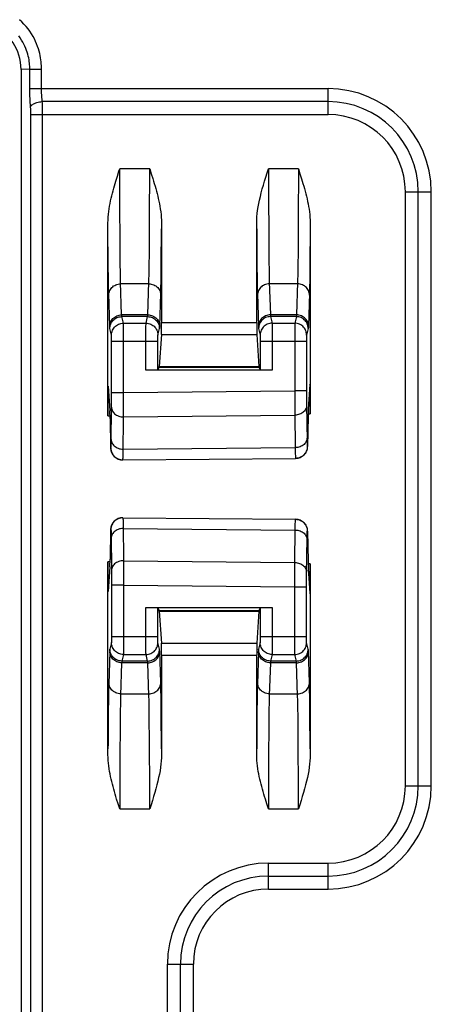
# Model space of a CAD drawing. Units: millimetres. Extents: x -61 to 61, y -44 to 44.
# Drawn here: x 35 to 41, y 11 to 27 of the extents above; entities that cross this region are included whole.
import ezdxf

# ---------------------------------------------------------------- set-up
doc = ezdxf.new("R2010")
doc.units = ezdxf.units.MM
doc.header["$LTSCALE"] = 16.335
doc.layers.add('DRAFT', color=7, linetype='CONTINUOUS')
doc.layers.add('RACCORDO', color=7, linetype='CONTINUOUS')

msp = doc.modelspace()

# ---------------------------------------------------------------- linework, layer by layer
at = {"layer": 'DRAFT', "color": 7, "linetype": 'CONTINUOUS'}
msp.add_line((34.539, 26.56), (34.539, -26.56), dxfattribs=at)
msp.add_lwpolyline([(34.539, 26.56), (34.537, 26.622), (34.53, 26.683), (34.519, 26.741), (34.503, 26.798), (34.484, 26.854), (34.46, 26.906), (34.434, 26.957), (34.404, 27.005), (34.37, 27.05), (34.333, 27.093), (34.293, 27.133), (34.25, 27.17), (34.205, 27.203), (34.157, 27.234), (34.107, 27.26), (34.054, 27.284), (33.998, 27.303), (33.941, 27.319), (33.883, 27.33), (33.822, 27.337), (33.76, 27.339)], dxfattribs=at)
at = {"layer": 'RACCORDO', "color": 7, "linetype": 'CONTINUOUS'}
for p, q in [((34.687, 26.561), (34.539, 26.56)), ((36.702, 24.888), (36.728, 24.804)), ((39.202, 24.888), (39.228, 24.804)), ((36.134, 24.681), (36.159, 24.763)), ((36, 20.73), (36, 23.975)), ((36.9, 23.975), (36.9, 22.298)), ((38.5, 22.298), (38.5, 23.975)), ((39.4, 23.975), (39.4, 20.76)), ((36.898, 22.099), (36.863, 21.557)), ((38.502, 22.099), (38.537, 21.557)), ((36.061, 21.12), (36.061, 21.987)), ((36.839, 21.503), (36.839, 21.987)), ((38.561, 21.987), (38.561, 21.503)), ((39.339, 21.987), (39.339, 21.151)), ((36.862, 21.549), (36.839, 21.503)), ((38.538, 21.549), (38.561, 21.503)), ((38.761, 21.5), (36.639, 21.5)), ((36.005, 21.226), (36.032, 20.812)), ((39.395, 21.256), (39.368, 20.84)), ((36.036, 20.687), (36.043, 20.187)), ((39.364, 20.715), (39.357, 20.213)), ((36.251, 19.987), (39.153, 20.013)), ((36.251, 19.013), (39.153, 18.987)), ((36.043, 18.813), (36.036, 18.313)), ((39.357, 18.787), (39.364, 18.285)), ((36, 15.025), (36, 18.27)), ((39.4, 18.24), (39.4, 15.025)), ((36.032, 18.188), (36.005, 17.774)), ((39.368, 18.16), (39.395, 17.744)), ((36.061, 17.88), (36.061, 17.013)), ((39.339, 17.013), (39.339, 17.849)), ((36.639, 17.5), (38.761, 17.5)), ((36.839, 17.013), (36.839, 17.497)), ((36.839, 17.497), (36.862, 17.451)), ((36.863, 17.443), (36.898, 16.901)), ((38.537, 17.443), (38.502, 16.901)), ((38.561, 17.497), (38.538, 17.451)), ((38.561, 17.497), (38.561, 17.013)), ((36.9, 16.702), (36.9, 15.025)), ((38.5, 15.025), (38.5, 16.702)), ((36.198, 14.112), (36.172, 14.196)), ((38.698, 14.112), (38.672, 14.196))]:
    msp.add_line(p, q, dxfattribs=at)
at = {"layer": 'RACCORDO', "color": 250, "linetype": 'CONTINUOUS'}
for p, q in [((34.687, 26.224), (34.687, 26.561)), ((34.837, 26.561), (34.884, 26.561)), ((34.884, 26.228), (34.884, 26.562)), ((34.687, 26.236), (39.7, 26.236)), ((34.687, 26.201), (34.687, 26.224)), ((34.687, 26.177), (34.687, 26.201)), ((34.884, 26.211), (34.884, 26.228)), ((34.884, 26.194), (34.884, 26.211)), ((39.7, 25.8), (39.7, 26.236)), ((34.687, 26.152), (34.687, 26.177)), ((34.688, 26.128), (34.687, 26.152)), ((34.689, 26.102), (34.688, 26.128)), ((34.69, 26.077), (34.689, 26.102)), ((34.691, 26.051), (34.69, 26.077)), ((34.692, 26.025), (34.691, 26.051)), ((34.694, 25.998), (34.692, 26.025)), ((34.696, 25.971), (34.694, 25.998)), ((39.7, 26.018), (34.896, 26.018)), ((34.704, 10.147), (34.704, 25.814)), ((34.704, 25.8), (39.7, 25.8)), ((34.901, 10.147), (34.901, 25.823)), ((36.702, 24.888), (36.198, 24.888)), ((36.199, 24.306), (36.198, 24.888)), ((36.7, 24.04), (36.702, 24.888)), ((39.202, 24.888), (38.698, 24.888)), ((38.698, 24.888), (38.699, 24.453)), ((39.202, 24.888), (39.2, 24.047)), ((38.699, 24.453), (38.702, 23.753)), ((41, 24.5), (41.436, 24.5)), ((41, 14.5), (41, 24.5)), ((41.218, 14.5), (41.218, 24.5)), ((41.436, 14.5), (41.436, 24.5)), ((36.203, 23.625), (36.199, 24.306)), ((36.696, 23.498), (36.7, 24.04)), ((39.2, 24.047), (39.196, 23.495)), ((36.004, 23.277), (36, 23.877)), ((36.896, 23.274), (36.9, 23.876)), ((38.5, 23.877), (38.504, 23.275)), ((39.4, 23.879), (39.396, 23.286)), ((38.702, 23.753), (38.705, 23.349)), ((36.206, 23.29), (36.203, 23.625)), ((36.693, 23.218), (36.696, 23.498)), ((39.196, 23.495), (39.194, 23.246)), ((36.007, 23.014), (36.004, 23.277)), ((36.208, 23.132), (36.206, 23.29)), ((36.691, 23.107), (36.693, 23.218)), ((36.893, 23.011), (36.896, 23.274)), ((38.504, 23.275), (38.507, 23.012)), ((38.705, 23.349), (38.708, 23.16)), ((39.194, 23.246), (39.191, 23.097)), ((39.396, 23.286), (39.393, 23.026)), ((36.21, 23.048), (36.208, 23.132)), ((36.212, 22.979), (36.21, 23.048)), ((38.708, 23.16), (38.71, 23.06)), ((38.71, 23.06), (38.712, 22.982)), ((36.01, 22.865), (36.007, 23.014)), ((36.23, 22.429), (36.212, 22.979)), ((36.687, 22.951), (36.213, 22.951)), ((36.67, 22.429), (36.688, 22.982)), ((36.89, 22.862), (36.893, 23.011)), ((38.507, 23.012), (38.51, 22.862)), ((38.712, 22.982), (38.73, 22.429)), ((39.187, 22.951), (38.713, 22.951)), ((39.188, 22.981), (39.17, 22.429)), ((39.39, 22.871), (39.388, 22.791)), ((39.393, 23.026), (39.39, 22.871)), ((36.012, 22.789), (36.01, 22.865)), ((36.03, 22.236), (36.012, 22.789)), ((36.87, 22.236), (36.888, 22.787)), ((36.888, 22.787), (36.89, 22.862)), ((38.51, 22.862), (38.512, 22.788)), ((38.512, 22.788), (38.53, 22.232)), ((39.388, 22.791), (39.37, 22.236)), ((36.67, 22.429), (36.23, 22.429)), ((36.231, 22.419), (36.23, 22.429)), ((36.667, 22.398), (36.233, 22.398)), ((36.26, 22.287), (36.233, 22.398)), ((36.64, 22.287), (36.667, 22.398)), ((36.669, 22.422), (36.67, 22.429)), ((39.17, 22.429), (38.73, 22.429)), ((38.73, 22.429), (38.731, 22.423)), ((38.731, 22.423), (38.731, 22.417)), ((38.731, 22.417), (38.731, 22.412)), ((39.167, 22.398), (38.733, 22.398)), ((38.733, 22.398), (38.76, 22.287)), ((39.167, 22.398), (39.14, 22.287)), ((36.031, 22.224), (36.03, 22.236)), ((36.26, 22.287), (36.64, 22.287)), ((36.261, 22.265), (36.26, 22.28)), ((36.261, 22.154), (36.261, 22.265)), ((36.639, 21.5), (36.639, 22.24)), ((36.9, 22.298), (38.5, 22.298)), ((38.53, 22.232), (38.531, 22.224)), ((38.531, 22.224), (38.531, 22.218)), ((38.531, 22.218), (38.531, 22.212)), ((38.76, 22.287), (39.14, 22.287)), ((38.76, 22.281), (38.761, 22.266)), ((38.761, 22.266), (38.761, 22.162)), ((39.14, 22.276), (39.139, 22.259)), ((39.139, 22.259), (39.139, 21.151)), ((36.06, 22.087), (36.033, 22.198)), ((36.061, 22.072), (36.061, 22.08)), ((36.061, 22.056), (36.061, 22.072)), ((36.061, 22.021), (36.061, 22.056)), ((36.839, 22.061), (36.839, 22.071)), ((36.839, 22.035), (36.839, 22.061)), ((36.84, 22.087), (36.867, 22.198)), ((36.898, 22.099), (38.502, 22.099)), ((38.533, 22.198), (38.56, 22.087)), ((38.561, 22.08), (38.561, 22.073)), ((38.561, 22.073), (38.561, 22.058)), ((38.561, 22.058), (38.561, 22.023)), ((38.761, 22.162), (38.761, 21.5)), ((39.339, 22.078), (39.339, 22.071)), ((39.339, 22.071), (39.339, 22.061)), ((39.339, 22.061), (39.339, 22.035)), ((39.367, 22.198), (39.34, 22.087)), ((36.061, 21.987), (36.061, 22.021)), ((36.061, 21.987), (36.839, 21.987)), ((36.839, 21.987), (36.839, 22.035)), ((38.561, 22.023), (38.561, 21.987)), ((38.561, 21.987), (39.339, 21.987)), ((39.339, 22.035), (39.339, 21.987)), ((36.862, 21.549), (38.538, 21.549)), ((36.863, 21.557), (38.537, 21.557)), ((36.061, 21.12), (36.261, 21.12)), ((36.061, 20.983), (36.061, 21.12)), ((36.261, 21.12), (39.139, 21.151)), ((39.339, 21.151), (39.139, 21.151)), ((39.139, 21.151), (39.141, 20.862)), ((36.052, 20.274), (36.06, 20.885)), ((36.06, 20.885), (36.061, 20.937)), ((36.061, 20.937), (36.061, 20.983)), ((39.339, 20.993), (39.34, 20.918)), ((39.34, 20.918), (39.348, 20.302)), ((36, 20.73), (36.035, 20.731)), ((36.262, 20.711), (39.142, 20.741)), ((39.141, 20.862), (39.15, 20.096)), ((39.364, 20.76), (39.4, 20.76)), ((36.254, 20.096), (36.262, 20.711)), ((39.348, 20.302), (39.348, 20.26)), ((36.043, 20.187), (36.049, 20.187)), ((36.255, 20.168), (39.149, 20.193)), ((39.15, 20.096), (39.151, 20.051)), ((39.351, 20.213), (39.357, 20.213)), ((36.253, 18.959), (36.254, 18.905)), ((36.254, 18.905), (36.262, 18.289)), ((39.141, 18.179), (39.15, 18.903)), ((36.043, 18.813), (36.049, 18.813)), ((36.051, 18.77), (36.052, 18.727)), ((36.255, 18.832), (39.149, 18.807)), ((39.351, 18.787), (39.357, 18.787)), ((36.052, 18.727), (36.06, 18.126)), ((39.34, 18.064), (39.347, 18.671)), ((36.035, 18.269), (36, 18.27)), ((36.262, 18.289), (39.142, 18.259)), ((36.262, 18.289), (36.262, 18.111)), ((39.4, 18.24), (39.364, 18.24)), ((36.06, 18.126), (36.06, 18.078)), ((36.06, 18.078), (36.061, 17.974)), ((36.262, 18.111), (36.261, 16.737)), ((39.139, 17.849), (39.141, 18.179)), ((36.061, 17.974), (36.061, 17.88)), ((39.339, 17.987), (39.34, 18.064)), ((39.339, 17.849), (39.339, 17.987)), ((36.261, 17.88), (36.061, 17.88)), ((36.261, 17.88), (39.139, 17.849)), ((39.139, 17.849), (39.339, 17.849)), ((39.139, 16.819), (39.139, 17.849)), ((36.639, 16.819), (36.639, 17.5)), ((36.862, 17.451), (38.538, 17.451)), ((36.863, 17.443), (38.537, 17.443)), ((38.761, 17.5), (38.761, 16.761)), ((36.06, 16.913), (36.033, 16.802)), ((36.061, 17.013), (36.839, 17.013)), ((36.061, 17.013), (36.061, 16.964)), ((36.061, 16.964), (36.061, 16.944)), ((36.061, 16.944), (36.061, 16.929)), ((36.839, 16.977), (36.839, 17.013)), ((36.839, 16.942), (36.839, 16.977)), ((36.839, 16.927), (36.839, 16.942)), ((36.839, 16.92), (36.839, 16.927)), ((36.867, 16.802), (36.84, 16.913)), ((38.56, 16.913), (38.533, 16.802)), ((38.561, 17.013), (39.339, 17.013)), ((38.561, 17.013), (38.561, 16.964)), ((38.561, 16.964), (38.561, 16.939)), ((38.561, 16.939), (38.561, 16.929)), ((39.339, 16.977), (39.339, 17.013)), ((39.339, 16.942), (39.339, 16.977)), ((39.339, 16.927), (39.339, 16.942)), ((39.339, 16.92), (39.339, 16.927)), ((39.367, 16.802), (39.34, 16.913)), ((36.03, 16.764), (36.012, 16.212)), ((36.031, 16.774), (36.03, 16.764)), ((36.031, 16.781), (36.031, 16.774)), ((36.639, 16.733), (36.639, 16.819)), ((36.869, 16.783), (36.869, 16.788)), ((36.869, 16.776), (36.869, 16.783)), ((36.87, 16.769), (36.869, 16.776)), ((36.887, 16.242), (36.87, 16.769)), ((36.898, 16.901), (38.502, 16.901)), ((38.53, 16.764), (38.512, 16.212)), ((38.531, 16.774), (38.53, 16.764)), ((38.531, 16.781), (38.531, 16.774)), ((39.139, 16.733), (39.139, 16.819)), ((39.369, 16.783), (39.369, 16.788)), ((39.369, 16.776), (39.369, 16.783)), ((39.37, 16.769), (39.369, 16.776)), ((39.387, 16.242), (39.37, 16.769)), ((36.231, 16.578), (36.23, 16.571)), ((36.26, 16.713), (36.233, 16.602)), ((36.667, 16.602), (36.233, 16.602)), ((36.26, 16.713), (36.64, 16.713)), ((36.64, 16.719), (36.639, 16.733)), ((36.667, 16.602), (36.64, 16.713)), ((36.669, 16.583), (36.669, 16.588)), ((36.669, 16.577), (36.669, 16.583)), ((36.67, 16.571), (36.669, 16.577)), ((36.9, 16.702), (38.5, 16.702)), ((38.731, 16.578), (38.73, 16.571)), ((38.76, 16.713), (38.733, 16.602)), ((39.167, 16.602), (38.733, 16.602)), ((38.76, 16.713), (39.14, 16.713)), ((39.14, 16.719), (39.139, 16.733)), ((39.167, 16.602), (39.14, 16.713)), ((39.169, 16.583), (39.169, 16.588)), ((39.169, 16.577), (39.169, 16.583)), ((39.17, 16.571), (39.169, 16.577)), ((36.67, 16.571), (36.23, 16.571)), ((36.688, 16.017), (36.67, 16.571)), ((39.17, 16.571), (38.73, 16.571)), ((39.188, 16.017), (39.17, 16.571)), ((36.888, 16.211), (36.887, 16.242)), ((39.388, 16.211), (39.387, 16.242)), ((36.01, 16.137), (36.007, 15.987)), ((36.012, 16.212), (36.01, 16.137)), ((36.89, 16.134), (36.888, 16.211)), ((36.893, 15.983), (36.89, 16.134)), ((38.51, 16.137), (38.507, 15.987)), ((38.512, 16.212), (38.51, 16.137)), ((39.39, 16.134), (39.388, 16.211)), ((39.393, 15.983), (39.39, 16.134)), ((36.007, 15.987), (36.004, 15.724)), ((36.21, 15.954), (36.208, 15.87)), ((36.213, 16.049), (36.687, 16.049)), ((36.69, 15.937), (36.688, 16.017)), ((36.692, 15.835), (36.69, 15.937)), ((36.896, 15.721), (36.893, 15.983)), ((38.507, 15.987), (38.504, 15.724)), ((38.709, 15.914), (38.707, 15.77)), ((38.713, 16.049), (39.187, 16.049)), ((39.19, 15.937), (39.188, 16.017)), ((39.192, 15.835), (39.19, 15.937)), ((39.396, 15.721), (39.393, 15.983)), ((36.207, 15.77), (36.204, 15.522)), ((36.208, 15.87), (36.207, 15.77)), ((36.695, 15.646), (36.692, 15.835)), ((38.707, 15.77), (38.704, 15.522)), ((39.195, 15.646), (39.192, 15.835)), ((36.004, 15.724), (36.001, 15.218)), ((36.698, 15.244), (36.695, 15.646)), ((36.9, 15.122), (36.896, 15.721)), ((38.504, 15.724), (38.5, 15.123)), ((39.198, 15.244), (39.195, 15.646)), ((39.4, 15.122), (39.396, 15.721)), ((36.204, 15.522), (36.2, 14.97)), ((38.704, 15.522), (38.7, 14.97)), ((36.001, 15.218), (36, 15.123)), ((36.701, 14.443), (36.698, 15.244)), ((39.201, 14.443), (39.198, 15.244)), ((36.2, 14.97), (36.198, 14.112)), ((38.7, 14.97), (38.698, 14.112)), ((36.702, 14.112), (36.701, 14.443)), ((39.202, 14.112), (39.201, 14.443)), ((41, 14.5), (41.436, 14.5)), ((36.198, 14.112), (36.702, 14.112)), ((38.698, 14.112), (39.202, 14.112)), ((38.7, 13.2), (39.7, 13.2)), ((38.7, 12.764), (38.7, 13.2)), ((39.7, 12.764), (39.7, 13.2)), ((38.7, 12.982), (39.7, 12.982)), ((38.7, 12.764), (39.7, 12.764)), ((37, 11.5), (37.436, 11.5)), ((37, -11.5), (37, 11.5)), ((37.218, -11.5), (37.218, 11.5)), ((37.436, -11.5), (37.436, 11.5))]:
    msp.add_line(p, q, dxfattribs=at)
for points in [[(34.884, 26.562), (34.883, 26.592), (34.882, 26.623), (34.879, 26.655), (34.876, 26.688), (34.872, 26.721), (34.867, 26.756), (34.86, 26.792), (34.852, 26.829), (34.842, 26.868), (34.83, 26.907), (34.816, 26.947), (34.801, 26.988), (34.783, 27.03), (34.762, 27.072), (34.74, 27.115), (34.714, 27.158), (34.686, 27.201), (34.656, 27.243), (34.623, 27.284), (34.588, 27.323), (34.552, 27.361), (34.515, 27.396)], [(34.687, 26.561), (34.686, 26.586), (34.685, 26.612), (34.683, 26.639), (34.681, 26.666), (34.677, 26.694), (34.673, 26.723), (34.667, 26.753), (34.66, 26.783), (34.652, 26.815), (34.642, 26.847), (34.631, 26.88), (34.618, 26.914), (34.603, 26.949), (34.587, 26.984), (34.568, 27.019), (34.547, 27.054), (34.524, 27.089), (34.499, 27.124)], [(34.687, 26.561), (34.815, 26.561), (34.837, 26.561)], [(34.885, 26.167), (34.884, 26.185), (34.884, 26.194)], [(34.896, 26.018), (34.895, 26.028), (34.894, 26.037), (34.893, 26.047), (34.892, 26.056), (34.891, 26.066), (34.89, 26.076), (34.889, 26.085), (34.889, 26.094), (34.888, 26.104), (34.887, 26.113), (34.887, 26.122), (34.886, 26.131), (34.886, 26.14), (34.885, 26.149), (34.885, 26.158), (34.885, 26.167)], [(34.699, 25.931), (34.697, 25.958), (34.696, 25.971)], [(34.699, 25.931), (34.704, 25.941), (34.712, 25.951), (34.722, 25.961), (34.735, 25.971), (34.749, 25.98), (34.766, 25.988), (34.785, 25.996), (34.805, 26.002), (34.827, 26.008), (34.849, 26.012), (34.872, 26.016), (34.896, 26.018)], [(34.704, 25.814), (34.704, 25.827), (34.704, 25.842), (34.703, 25.856), (34.703, 25.87), (34.702, 25.885), (34.701, 25.9), (34.7, 25.915), (34.699, 25.931)], [(34.901, 25.823), (34.901, 25.846), (34.901, 25.869), (34.9, 25.893), (34.9, 25.917), (34.899, 25.941), (34.898, 25.967), (34.897, 25.992), (34.896, 26.018)], [(36.688, 22.982), (36.689, 23.018), (36.691, 23.107)], [(39.191, 23.097), (39.189, 23.015), (39.188, 22.981)], [(36.013, 22.758), (36.014, 22.778), (36.017, 22.798), (36.023, 22.817), (36.03, 22.836), (36.04, 22.854), (36.051, 22.871), (36.064, 22.887), (36.079, 22.901), (36.095, 22.914), (36.113, 22.925), (36.131, 22.934), (36.151, 22.942), (36.171, 22.947), (36.192, 22.95), (36.213, 22.951)], [(36.687, 22.951), (36.708, 22.95), (36.729, 22.947), (36.749, 22.942), (36.769, 22.934), (36.787, 22.925), (36.805, 22.914), (36.821, 22.901), (36.836, 22.887), (36.849, 22.871), (36.86, 22.854), (36.87, 22.836), (36.877, 22.817), (36.883, 22.798), (36.886, 22.778), (36.887, 22.758)], [(38.713, 22.951), (38.692, 22.95), (38.671, 22.947), (38.651, 22.942), (38.631, 22.934), (38.613, 22.925), (38.595, 22.914), (38.579, 22.901), (38.564, 22.887), (38.551, 22.871), (38.54, 22.854), (38.53, 22.836), (38.523, 22.817), (38.517, 22.798), (38.514, 22.778), (38.513, 22.758)], [(39.387, 22.758), (39.386, 22.778), (39.383, 22.798), (39.377, 22.817), (39.37, 22.836), (39.36, 22.854), (39.349, 22.871), (39.336, 22.887), (39.321, 22.901), (39.305, 22.914), (39.287, 22.925), (39.269, 22.934), (39.249, 22.942), (39.229, 22.947), (39.208, 22.95), (39.187, 22.951)], [(36.03, 22.236), (36.031, 22.256), (36.035, 22.276), (36.04, 22.295), (36.048, 22.314), (36.057, 22.332), (36.069, 22.349), (36.082, 22.365), (36.097, 22.379), (36.113, 22.392), (36.13, 22.403), (36.149, 22.412), (36.169, 22.42), (36.189, 22.425), (36.209, 22.428), (36.23, 22.429)], [(36.033, 22.198), (36.034, 22.219), (36.037, 22.24), (36.042, 22.26), (36.05, 22.279), (36.059, 22.298), (36.071, 22.316), (36.084, 22.332), (36.099, 22.347), (36.115, 22.36), (36.133, 22.371), (36.151, 22.381), (36.171, 22.388), (36.191, 22.394), (36.212, 22.397), (36.233, 22.398)], [(36.233, 22.398), (36.232, 22.399), (36.232, 22.401), (36.232, 22.404), (36.231, 22.407), (36.231, 22.411), (36.231, 22.415), (36.231, 22.419)], [(36.667, 22.398), (36.688, 22.397), (36.709, 22.394), (36.729, 22.388), (36.749, 22.381), (36.767, 22.371), (36.785, 22.36), (36.801, 22.347), (36.816, 22.332), (36.829, 22.316), (36.841, 22.298), (36.85, 22.279), (36.858, 22.26), (36.863, 22.24), (36.866, 22.219), (36.867, 22.198)], [(36.668, 22.399), (36.668, 22.399), (36.668, 22.4), (36.668, 22.402), (36.668, 22.403), (36.668, 22.404), (36.668, 22.406), (36.669, 22.408), (36.669, 22.41), (36.669, 22.413), (36.669, 22.415), (36.669, 22.422)], [(36.67, 22.429), (36.691, 22.428), (36.711, 22.425), (36.731, 22.42), (36.751, 22.412), (36.77, 22.403), (36.787, 22.392), (36.803, 22.379), (36.818, 22.365), (36.831, 22.349), (36.843, 22.332), (36.852, 22.314), (36.86, 22.295), (36.865, 22.276), (36.869, 22.256), (36.87, 22.236)], [(38.73, 22.429), (38.709, 22.428), (38.689, 22.425), (38.669, 22.42), (38.649, 22.412), (38.63, 22.403), (38.613, 22.392), (38.597, 22.379), (38.582, 22.365), (38.569, 22.349), (38.557, 22.332), (38.548, 22.314), (38.54, 22.295), (38.535, 22.276), (38.531, 22.256), (38.53, 22.236)], [(38.733, 22.398), (38.712, 22.397), (38.691, 22.394), (38.671, 22.388), (38.651, 22.381), (38.633, 22.371), (38.615, 22.36), (38.599, 22.347), (38.584, 22.332), (38.571, 22.316), (38.559, 22.298), (38.55, 22.279), (38.542, 22.26), (38.537, 22.24), (38.534, 22.219), (38.533, 22.198)], [(38.731, 22.412), (38.731, 22.41), (38.731, 22.407), (38.732, 22.406), (38.732, 22.404), (38.732, 22.402), (38.732, 22.401), (38.732, 22.4), (38.732, 22.399), (38.733, 22.398)], [(39.17, 22.429), (39.169, 22.423), (39.169, 22.417), (39.169, 22.412), (39.169, 22.408), (39.168, 22.405), (39.168, 22.403), (39.168, 22.4), (39.168, 22.399), (39.167, 22.398)], [(39.367, 22.198), (39.366, 22.219), (39.363, 22.24), (39.358, 22.26), (39.35, 22.279), (39.341, 22.298), (39.329, 22.316), (39.316, 22.332), (39.301, 22.347), (39.285, 22.36), (39.267, 22.371), (39.249, 22.381), (39.229, 22.388), (39.209, 22.394), (39.188, 22.397), (39.167, 22.398)], [(39.37, 22.236), (39.369, 22.256), (39.365, 22.276), (39.36, 22.295), (39.352, 22.314), (39.343, 22.332), (39.331, 22.349), (39.318, 22.365), (39.303, 22.379), (39.287, 22.392), (39.27, 22.403), (39.251, 22.412), (39.231, 22.42), (39.211, 22.425), (39.191, 22.428), (39.17, 22.429)], [(36.033, 22.198), (36.032, 22.2), (36.032, 22.202), (36.032, 22.205), (36.031, 22.209), (36.031, 22.214), (36.031, 22.218), (36.031, 22.224)], [(36.06, 22.087), (36.061, 22.108), (36.065, 22.129), (36.07, 22.149), (36.078, 22.168), (36.087, 22.187), (36.098, 22.205), (36.112, 22.221), (36.126, 22.236), (36.143, 22.249), (36.16, 22.26), (36.179, 22.27), (36.198, 22.277), (36.219, 22.283), (36.239, 22.286), (36.26, 22.287)], [(36.26, 22.28), (36.26, 22.285), (36.26, 22.287)], [(36.639, 22.24), (36.64, 22.273), (36.64, 22.28), (36.64, 22.285), (36.64, 22.287)], [(36.64, 22.287), (36.661, 22.286), (36.681, 22.283), (36.702, 22.277), (36.721, 22.27), (36.74, 22.26), (36.757, 22.249), (36.774, 22.236), (36.788, 22.221), (36.802, 22.205), (36.813, 22.187), (36.822, 22.168), (36.83, 22.149), (36.835, 22.129), (36.839, 22.108), (36.84, 22.087)], [(36.867, 22.198), (36.868, 22.199), (36.868, 22.2), (36.868, 22.201), (36.868, 22.202), (36.868, 22.204), (36.868, 22.206), (36.868, 22.208), (36.869, 22.21), (36.869, 22.213), (36.869, 22.216), (36.869, 22.222)], [(36.869, 22.222), (36.869, 22.226), (36.87, 22.236)], [(38.531, 22.212), (38.531, 22.21), (38.532, 22.207), (38.532, 22.205), (38.532, 22.203), (38.532, 22.202), (38.532, 22.2), (38.532, 22.199), (38.533, 22.198)], [(38.76, 22.287), (38.739, 22.286), (38.719, 22.283), (38.698, 22.277), (38.679, 22.27), (38.66, 22.26), (38.643, 22.249), (38.626, 22.236), (38.612, 22.221), (38.598, 22.205), (38.587, 22.187), (38.578, 22.168), (38.57, 22.149), (38.565, 22.129), (38.561, 22.108), (38.56, 22.087)], [(38.76, 22.287), (38.76, 22.285), (38.76, 22.281)], [(39.34, 22.087), (39.339, 22.108), (39.335, 22.129), (39.33, 22.149), (39.322, 22.168), (39.313, 22.187), (39.302, 22.205), (39.288, 22.221), (39.274, 22.236), (39.257, 22.249), (39.24, 22.26), (39.221, 22.27), (39.202, 22.277), (39.181, 22.283), (39.161, 22.286), (39.14, 22.287)], [(39.14, 22.287), (39.14, 22.286), (39.14, 22.283), (39.14, 22.276)], [(39.37, 22.236), (39.369, 22.221), (39.369, 22.215), (39.369, 22.211), (39.368, 22.207), (39.368, 22.204), (39.368, 22.201), (39.368, 22.199), (39.367, 22.198)], [(36.061, 22.08), (36.06, 22.083), (36.06, 22.085), (36.06, 22.086), (36.06, 22.087)], [(36.262, 20.711), (36.262, 20.729), (36.261, 22.154)], [(36.839, 22.071), (36.839, 22.079), (36.839, 22.082), (36.84, 22.085), (36.84, 22.086), (36.84, 22.087)], [(38.56, 22.087), (38.56, 22.086), (38.56, 22.085), (38.56, 22.083), (38.561, 22.08)], [(39.34, 22.087), (39.34, 22.087), (39.34, 22.086), (39.34, 22.085), (39.34, 22.083), (39.339, 22.082), (39.339, 22.078)], [(39.339, 21.151), (39.339, 21.132), (39.339, 20.993)], [(39.34, 20.905), (39.339, 20.888), (39.336, 20.871), (39.33, 20.855), (39.323, 20.839), (39.313, 20.824), (39.302, 20.81), (39.289, 20.796), (39.274, 20.784), (39.258, 20.773), (39.241, 20.764), (39.222, 20.756), (39.203, 20.75), (39.183, 20.745), (39.162, 20.742), (39.142, 20.741)], [(36.06, 20.874), (36.061, 20.857), (36.065, 20.84), (36.07, 20.824), (36.078, 20.808), (36.087, 20.792), (36.099, 20.778), (36.112, 20.765), (36.127, 20.752), (36.144, 20.742), (36.161, 20.732), (36.18, 20.725), (36.2, 20.719), (36.22, 20.714), (36.241, 20.711), (36.262, 20.711)], [(36.049, 20.187), (36.05, 20.189), (36.05, 20.194), (36.051, 20.203), (36.051, 20.215), (36.052, 20.231), (36.052, 20.274)], [(36.053, 20.332), (36.054, 20.315), (36.058, 20.298), (36.063, 20.281), (36.071, 20.265), (36.081, 20.25), (36.092, 20.236), (36.106, 20.222), (36.12, 20.21), (36.137, 20.199), (36.155, 20.19), (36.173, 20.182), (36.193, 20.176), (36.213, 20.172), (36.234, 20.169), (36.255, 20.168)], [(39.347, 20.357), (39.346, 20.34), (39.342, 20.324), (39.337, 20.307), (39.329, 20.291), (39.32, 20.276), (39.309, 20.262), (39.296, 20.248), (39.281, 20.236), (39.265, 20.226), (39.248, 20.216), (39.229, 20.208), (39.21, 20.202), (39.19, 20.197), (39.169, 20.195), (39.149, 20.193)], [(39.348, 20.26), (39.349, 20.243), (39.349, 20.23), (39.35, 20.221), (39.35, 20.215), (39.351, 20.213)], [(36.049, 20.187), (36.05, 20.166), (36.054, 20.146), (36.059, 20.125), (36.067, 20.106), (36.076, 20.087), (36.088, 20.069), (36.101, 20.053), (36.116, 20.038), (36.133, 20.025), (36.15, 20.014), (36.169, 20.004), (36.189, 19.997), (36.209, 19.991), (36.23, 19.988), (36.251, 19.987)], [(36.251, 19.987), (36.251, 19.99), (36.252, 19.996), (36.252, 20.007), (36.253, 20.022), (36.253, 20.042), (36.254, 20.067), (36.254, 20.096)], [(39.351, 20.213), (39.35, 20.192), (39.347, 20.171), (39.341, 20.151), (39.334, 20.132), (39.324, 20.113), (39.313, 20.096), (39.3, 20.079), (39.285, 20.065), (39.269, 20.051), (39.25, 20.039)], [(39.151, 20.051), (39.151, 20.035), (39.152, 20.023), (39.152, 20.015), (39.153, 20.013)], [(36.251, 19.013), (36.23, 19.012), (36.209, 19.009), (36.189, 19.003), (36.169, 18.996), (36.15, 18.986), (36.133, 18.975), (36.116, 18.962), (36.101, 18.947), (36.088, 18.931), (36.076, 18.913), (36.067, 18.894), (36.059, 18.875), (36.054, 18.854), (36.05, 18.834), (36.049, 18.813)], [(36.251, 19.013), (36.251, 19.011), (36.252, 19.004), (36.252, 18.994), (36.253, 18.978), (36.253, 18.959)], [(39.15, 18.903), (39.151, 18.948), (39.151, 18.965), (39.152, 18.977), (39.152, 18.985), (39.153, 18.987)], [(39.25, 18.961), (39.269, 18.949), (39.285, 18.935), (39.3, 18.921), (39.313, 18.904), (39.324, 18.887), (39.334, 18.868), (39.341, 18.849), (39.347, 18.829), (39.35, 18.808), (39.351, 18.787)], [(36.049, 18.813), (36.05, 18.811), (36.05, 18.806), (36.051, 18.797), (36.051, 18.785), (36.051, 18.77)], [(36.255, 18.832), (36.234, 18.831), (36.213, 18.828), (36.193, 18.824), (36.173, 18.818), (36.155, 18.81), (36.137, 18.801), (36.12, 18.79), (36.106, 18.778), (36.092, 18.764), (36.081, 18.75), (36.071, 18.735), (36.063, 18.719), (36.058, 18.702), (36.054, 18.685), (36.053, 18.668)], [(39.149, 18.807), (39.169, 18.805), (39.19, 18.803), (39.21, 18.798), (39.229, 18.792), (39.248, 18.784), (39.265, 18.774), (39.281, 18.764), (39.296, 18.752), (39.309, 18.738), (39.32, 18.724), (39.329, 18.709), (39.337, 18.693), (39.342, 18.676), (39.346, 18.66), (39.347, 18.643)], [(39.347, 18.671), (39.348, 18.719), (39.348, 18.739), (39.349, 18.756), (39.349, 18.769), (39.35, 18.779), (39.35, 18.785), (39.351, 18.787)], [(36.262, 18.289), (36.241, 18.289), (36.22, 18.286), (36.2, 18.281), (36.18, 18.275), (36.161, 18.268), (36.144, 18.258), (36.127, 18.248), (36.112, 18.235), (36.099, 18.222), (36.087, 18.208), (36.078, 18.192), (36.07, 18.176), (36.065, 18.16), (36.061, 18.143), (36.06, 18.126)], [(39.142, 18.259), (39.162, 18.258), (39.183, 18.255), (39.203, 18.25), (39.222, 18.244), (39.241, 18.236), (39.258, 18.227), (39.274, 18.216), (39.289, 18.204), (39.302, 18.19), (39.313, 18.176), (39.323, 18.161), (39.33, 18.145), (39.336, 18.129), (39.339, 18.112), (39.34, 18.095)], [(36.061, 16.929), (36.061, 16.921), (36.06, 16.918), (36.06, 16.915), (36.06, 16.914), (36.06, 16.913)], [(36.26, 16.713), (36.239, 16.714), (36.219, 16.717), (36.198, 16.723), (36.179, 16.73), (36.16, 16.74), (36.143, 16.751), (36.126, 16.764), (36.112, 16.779), (36.098, 16.795), (36.087, 16.813), (36.078, 16.832), (36.07, 16.851), (36.065, 16.871), (36.061, 16.892), (36.06, 16.913)], [(36.64, 16.713), (36.661, 16.714), (36.681, 16.717), (36.702, 16.723), (36.721, 16.73), (36.74, 16.74), (36.757, 16.751), (36.774, 16.764), (36.788, 16.779), (36.802, 16.795), (36.813, 16.813), (36.822, 16.832), (36.83, 16.851), (36.835, 16.871), (36.839, 16.892), (36.84, 16.913)], [(36.84, 16.913), (36.84, 16.914), (36.84, 16.915), (36.84, 16.917), (36.839, 16.92)], [(38.561, 16.929), (38.561, 16.921), (38.56, 16.918), (38.56, 16.915), (38.56, 16.914), (38.56, 16.913)], [(38.76, 16.713), (38.739, 16.714), (38.719, 16.717), (38.698, 16.723), (38.679, 16.73), (38.66, 16.74), (38.643, 16.751), (38.626, 16.764), (38.612, 16.779), (38.598, 16.795), (38.587, 16.813), (38.578, 16.832), (38.57, 16.851), (38.565, 16.871), (38.561, 16.892), (38.56, 16.913)], [(39.14, 16.713), (39.161, 16.714), (39.181, 16.717), (39.202, 16.723), (39.221, 16.73), (39.24, 16.74), (39.257, 16.751), (39.274, 16.764), (39.288, 16.779), (39.302, 16.795), (39.313, 16.813), (39.322, 16.832), (39.33, 16.851), (39.335, 16.871), (39.339, 16.892), (39.34, 16.913)], [(39.34, 16.913), (39.34, 16.914), (39.34, 16.915), (39.34, 16.917), (39.339, 16.92)], [(36.23, 16.571), (36.209, 16.572), (36.189, 16.575), (36.169, 16.58), (36.149, 16.588), (36.13, 16.597), (36.113, 16.608), (36.097, 16.621), (36.082, 16.635), (36.069, 16.651), (36.057, 16.668), (36.048, 16.686), (36.04, 16.705), (36.035, 16.724), (36.031, 16.744), (36.03, 16.764)], [(36.033, 16.802), (36.032, 16.801), (36.032, 16.8), (36.032, 16.799), (36.032, 16.798), (36.032, 16.796), (36.032, 16.794), (36.032, 16.792), (36.031, 16.79), (36.031, 16.787), (36.031, 16.781)], [(36.233, 16.602), (36.212, 16.603), (36.191, 16.606), (36.171, 16.612), (36.151, 16.619), (36.133, 16.629), (36.115, 16.64), (36.099, 16.653), (36.084, 16.668), (36.071, 16.684), (36.059, 16.702), (36.05, 16.721), (36.042, 16.74), (36.037, 16.76), (36.034, 16.781), (36.033, 16.802)], [(36.667, 16.602), (36.688, 16.603), (36.709, 16.606), (36.729, 16.612), (36.749, 16.619), (36.767, 16.629), (36.785, 16.64), (36.801, 16.653), (36.816, 16.668), (36.829, 16.684), (36.841, 16.702), (36.85, 16.721), (36.858, 16.74), (36.863, 16.76), (36.866, 16.781), (36.867, 16.802)], [(36.67, 16.571), (36.691, 16.572), (36.711, 16.575), (36.731, 16.58), (36.751, 16.588), (36.77, 16.597), (36.787, 16.608), (36.803, 16.621), (36.818, 16.635), (36.831, 16.651), (36.843, 16.668), (36.852, 16.686), (36.86, 16.705), (36.865, 16.724), (36.869, 16.744), (36.87, 16.764)], [(36.869, 16.788), (36.869, 16.791), (36.868, 16.793), (36.868, 16.795), (36.868, 16.797), (36.868, 16.798), (36.868, 16.8), (36.868, 16.801), (36.867, 16.802)], [(38.73, 16.571), (38.709, 16.572), (38.689, 16.575), (38.669, 16.58), (38.649, 16.588), (38.63, 16.597), (38.613, 16.608), (38.597, 16.621), (38.582, 16.635), (38.569, 16.651), (38.557, 16.668), (38.548, 16.686), (38.54, 16.705), (38.535, 16.724), (38.531, 16.744), (38.53, 16.764)], [(38.533, 16.802), (38.532, 16.801), (38.532, 16.8), (38.532, 16.799), (38.532, 16.798), (38.532, 16.796), (38.532, 16.794), (38.532, 16.792), (38.531, 16.79), (38.531, 16.787), (38.531, 16.781)], [(38.733, 16.602), (38.712, 16.603), (38.691, 16.606), (38.671, 16.612), (38.651, 16.619), (38.633, 16.629), (38.615, 16.64), (38.599, 16.653), (38.584, 16.668), (38.571, 16.684), (38.559, 16.702), (38.55, 16.721), (38.542, 16.74), (38.537, 16.76), (38.534, 16.781), (38.533, 16.802)], [(38.761, 16.761), (38.76, 16.727), (38.76, 16.72), (38.76, 16.715), (38.76, 16.713)], [(39.167, 16.602), (39.188, 16.603), (39.209, 16.606), (39.229, 16.612), (39.249, 16.619), (39.267, 16.629), (39.285, 16.64), (39.301, 16.653), (39.316, 16.668), (39.329, 16.684), (39.341, 16.702), (39.35, 16.721), (39.358, 16.74), (39.363, 16.76), (39.366, 16.781), (39.367, 16.802)], [(39.17, 16.571), (39.191, 16.572), (39.211, 16.575), (39.231, 16.58), (39.251, 16.588), (39.27, 16.597), (39.287, 16.608), (39.303, 16.621), (39.318, 16.635), (39.331, 16.651), (39.343, 16.668), (39.352, 16.686), (39.36, 16.705), (39.365, 16.724), (39.369, 16.744), (39.37, 16.764)], [(39.369, 16.788), (39.369, 16.791), (39.368, 16.793), (39.368, 16.795), (39.368, 16.797), (39.368, 16.798), (39.368, 16.8), (39.368, 16.801), (39.367, 16.802)], [(36.232, 16.601), (36.232, 16.601), (36.232, 16.6), (36.232, 16.599), (36.232, 16.597), (36.232, 16.596), (36.232, 16.594), (36.231, 16.592), (36.231, 16.59), (36.231, 16.587), (36.231, 16.585), (36.231, 16.578)], [(36.261, 16.737), (36.26, 16.72), (36.26, 16.715), (36.26, 16.713)], [(36.64, 16.713), (36.64, 16.715), (36.64, 16.719)], [(36.669, 16.588), (36.669, 16.591), (36.669, 16.593), (36.668, 16.594), (36.668, 16.596), (36.668, 16.598), (36.668, 16.599), (36.668, 16.6), (36.668, 16.601), (36.667, 16.602)], [(38.732, 16.601), (38.732, 16.601), (38.732, 16.6), (38.732, 16.599), (38.732, 16.597), (38.732, 16.596), (38.732, 16.594), (38.731, 16.592), (38.731, 16.59), (38.731, 16.587), (38.731, 16.585), (38.731, 16.578)], [(39.14, 16.713), (39.14, 16.715), (39.14, 16.719)], [(39.169, 16.588), (39.169, 16.591), (39.169, 16.593), (39.168, 16.594), (39.168, 16.596), (39.168, 16.598), (39.168, 16.599), (39.168, 16.6), (39.168, 16.601), (39.167, 16.602)], [(36.23, 16.571), (36.212, 16.022), (36.21, 15.954)], [(38.73, 16.571), (38.712, 16.022), (38.711, 15.99), (38.709, 15.914)], [(36.213, 16.049), (36.192, 16.05), (36.171, 16.053), (36.151, 16.058), (36.131, 16.066), (36.113, 16.075), (36.095, 16.086), (36.079, 16.099), (36.064, 16.113), (36.051, 16.129), (36.04, 16.146), (36.03, 16.164), (36.023, 16.183), (36.017, 16.202), (36.014, 16.222), (36.013, 16.242)], [(36.687, 16.049), (36.708, 16.05), (36.729, 16.053), (36.749, 16.058), (36.769, 16.066), (36.787, 16.075), (36.805, 16.086), (36.821, 16.099), (36.836, 16.113), (36.849, 16.129), (36.86, 16.146), (36.87, 16.164), (36.877, 16.183), (36.883, 16.202), (36.886, 16.222), (36.887, 16.242)], [(38.713, 16.049), (38.692, 16.05), (38.671, 16.053), (38.651, 16.058), (38.631, 16.066), (38.613, 16.075), (38.595, 16.086), (38.579, 16.099), (38.564, 16.113), (38.551, 16.129), (38.54, 16.146), (38.53, 16.164), (38.523, 16.183), (38.517, 16.202), (38.514, 16.222), (38.513, 16.242)], [(39.187, 16.049), (39.208, 16.05), (39.229, 16.053), (39.249, 16.058), (39.269, 16.066), (39.287, 16.075), (39.305, 16.086), (39.321, 16.099), (39.336, 16.113), (39.349, 16.129), (39.36, 16.146), (39.37, 16.164), (39.377, 16.183), (39.383, 16.202), (39.386, 16.222), (39.387, 16.242)]]:
    msp.add_lwpolyline(points, dxfattribs=at)
at = {"layer": 'RACCORDO', "color": 7, "linetype": 'CONTINUOUS'}
for points in [[(36.159, 24.763), (36.185, 24.846), (36.198, 24.888)], [(38.5, 23.975), (38.501, 24.026), (38.504, 24.078), (38.509, 24.132), (38.516, 24.187), (38.525, 24.244), (38.536, 24.302), (38.548, 24.361), (38.563, 24.421), (38.578, 24.483), (38.595, 24.547), (38.614, 24.612), (38.633, 24.679), (38.654, 24.747), (38.676, 24.817), (38.698, 24.888)], [(36.728, 24.804), (36.754, 24.721), (36.766, 24.68), (36.779, 24.638), (36.791, 24.596), (36.803, 24.554), (36.814, 24.512), (36.825, 24.47), (36.836, 24.428), (36.846, 24.385), (36.856, 24.342), (36.865, 24.299), (36.873, 24.255), (36.88, 24.211), (36.887, 24.165), (36.892, 24.119), (36.896, 24.072), (36.899, 24.024), (36.9, 23.975)], [(39.228, 24.804), (39.254, 24.72), (39.267, 24.678), (39.279, 24.637), (39.291, 24.595), (39.303, 24.553), (39.315, 24.51), (39.326, 24.468), (39.337, 24.425), (39.347, 24.383), (39.356, 24.339), (39.365, 24.296), (39.373, 24.252), (39.381, 24.207), (39.387, 24.162), (39.392, 24.116), (39.396, 24.07), (39.399, 24.023), (39.4, 23.975)], [(36, 23.975), (36.001, 24.024), (36.004, 24.073), (36.008, 24.121), (36.014, 24.168), (36.02, 24.213), (36.028, 24.259), (36.036, 24.303), (36.045, 24.347), (36.055, 24.39), (36.065, 24.432), (36.076, 24.475), (36.087, 24.516), (36.098, 24.558), (36.11, 24.599), (36.122, 24.64), (36.134, 24.681)], [(39.25, 20.039), (39.233, 20.03), (39.214, 20.023), (39.194, 20.017), (39.173, 20.014), (39.153, 20.013)], [(39.153, 18.987), (39.173, 18.986), (39.194, 18.983), (39.214, 18.977), (39.233, 18.97), (39.25, 18.961)], [(36.172, 14.196), (36.146, 14.279), (36.134, 14.32), (36.121, 14.362), (36.109, 14.404), (36.097, 14.446), (36.086, 14.488), (36.075, 14.53), (36.064, 14.572), (36.054, 14.615), (36.044, 14.658), (36.035, 14.701), (36.027, 14.745), (36.02, 14.789), (36.013, 14.835), (36.008, 14.881), (36.004, 14.928), (36.001, 14.976), (36, 15.025)], [(36.9, 15.025), (36.899, 14.974), (36.896, 14.922), (36.891, 14.868), (36.884, 14.813), (36.875, 14.756), (36.864, 14.698), (36.852, 14.639), (36.837, 14.579), (36.822, 14.517), (36.805, 14.453), (36.786, 14.388), (36.767, 14.321), (36.746, 14.253), (36.724, 14.183), (36.702, 14.112)], [(38.672, 14.196), (38.646, 14.279), (38.634, 14.32), (38.621, 14.362), (38.609, 14.404), (38.597, 14.446), (38.586, 14.488), (38.575, 14.53), (38.564, 14.572), (38.554, 14.615), (38.544, 14.658), (38.535, 14.701), (38.527, 14.745), (38.52, 14.789), (38.513, 14.835), (38.508, 14.881), (38.504, 14.928), (38.501, 14.976), (38.5, 15.025)], [(39.4, 15.025), (39.399, 14.974), (39.396, 14.922), (39.391, 14.868), (39.384, 14.813), (39.375, 14.756), (39.364, 14.698), (39.352, 14.639), (39.337, 14.579), (39.322, 14.517), (39.305, 14.453), (39.286, 14.388), (39.267, 14.321), (39.246, 14.253), (39.224, 14.183), (39.202, 14.112)]]:
    msp.add_lwpolyline(points, dxfattribs=at)
at = {"layer": 'RACCORDO', "color": 250, "linetype": 'CONTINUOUS'}
for centre, radius, start, end in [((39.7, 24.5), 1.736, 0, 90), ((39.7, 24.5), 1.518, 0, 90), ((39.7, 24.5), 1.3, 0, 90), ((39.7, 14.5), 1.736, 270, 360), ((39.7, 14.5), 1.518, 270, 360), ((39.7, 14.5), 1.3, 270, 360), ((38.7, 11.5), 1.7, 90, 180), ((38.7, 11.5), 1.482, 90, 180), ((38.7, 11.5), 1.264, 90, 180)]:
    msp.add_arc(centre, radius, start, end, dxfattribs=at)
at = {"layer": 'RACCORDO', "color": 7, "linetype": 'CONTINUOUS'}
for centre, major_axis, ratio, start_param, end_param in [((36.898, 22.298), (0, 0.2), 0.008727, -3.010693, -1.570796), ((38.502, 22.298), (0, 0.2), 0.008727, -4.712389, -3.272492), ((36.861, 22.549), (0, 1), 0.008727, -3.124139, -3.010693), ((38.539, 22.549), (0, 1), 0.008727, -3.272492, -3.159046), ((36.004, 20.73), (0, 0.5), 0.008727, 0.000077, 1.570873), ((39.396, 20.76), (0, 0.5), 0.008727, -1.57072, 0.000077), ((36.031, 19.82), (0, 1), 0.008727, -0.523506, -0.130822), ((39.369, 19.849), (0, 1), 0.008726, 0.130969, 0.523653), ((36.243, 20.187), (-0.145, 0.14), 0.984997, 0.778516, 2.358039), ((39.157, 20.213), (0.142, 0.143), 0.984998, -2.359389, -0.797319), ((36.243, 18.813), (0.145, 0.14), 0.984997, 0.783554, 2.363076), ((39.157, 18.787), (-0.142, 0.143), 0.984998, -2.344274, -0.782204), ((36.004, 18.27), (0, 0.5), 0.008727, 1.57072, 3.141516), ((36.031, 19.18), (0, 1), 0.008727, -3.010771, -2.618087), ((39.369, 19.151), (0, 1), 0.008726, -3.665245, -3.272561), ((39.396, 18.24), (0, 0.5), 0.008727, -3.141669, -1.570873), ((36.861, 16.451), (0, 1), 0.008727, -0.1309, -0.017453), ((38.539, 16.451), (0, 1), 0.008727, 0.017453, 0.1309), ((36.898, 16.702), (0, 0.2), 0.008727, -1.570796, -0.1309), ((38.502, 16.702), (0, 0.2), 0.008727, 0.1309, 1.570796)]:
    msp.add_ellipse(centre, major_axis=major_axis, ratio=ratio, start_param=start_param, end_param=end_param, dxfattribs=at)

doc.saveas('drawing.dxf')
